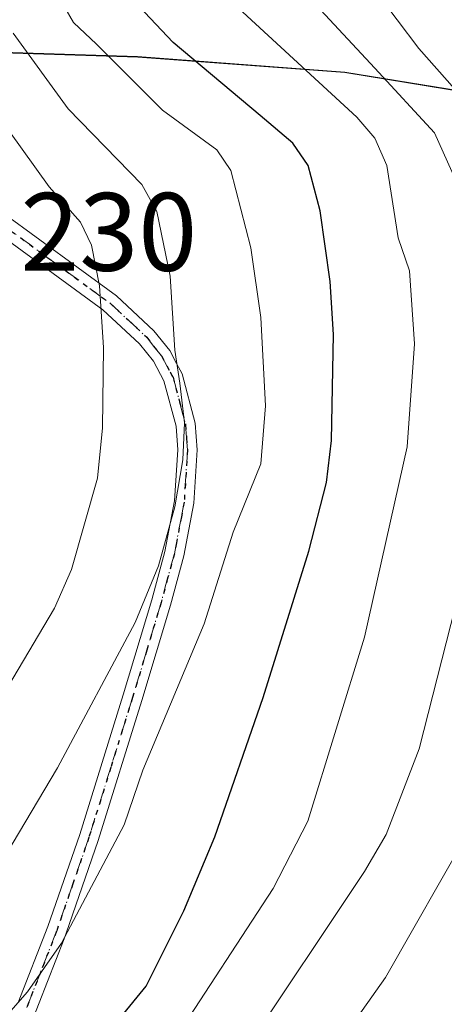
# Model space of a CAD drawing. Units: metres. Extents: x 654479 to 657919, y 4762562 to 4764685.
# Drawn here: x 656116 to 656159, y 4763752 to 4763853 of the extents above; entities that cross this region are included whole.
import ezdxf
from ezdxf.enums import TextEntityAlignment as Align

# ---------------------------------------------------------------- set-up
doc = ezdxf.new("R2010")
doc.units = ezdxf.units.M
doc.header["$MEASUREMENT"] = 0
doc.linetypes.add('DGN Style 4', pattern=[2.638475, 1.318413, -0.659207, 0.001648, -0.659207])
doc.linetypes.add('DGN Style 5', pattern=[1.153612, 0.494405, -0.659207])
for name, color, linetype, lineweight in [('Arbolado forestal CxS', 92, 'Continuous', 0), ('Camino Cxs', 7, 'Continuous', 0), ('Camino eje', 30, 'DGN Style 4', 13), ('Comarca', 135, 'Continuous', 13), ('Comarca CxS', 21, 'Continuous', 0), ('Comunidad autónoma', 142, 'Continuous', 30), ('Comunidad Autónoma CxS', 142, 'Continuous', 0), ('Curva de nivel maestra', 30, 'Continuous', 30), ('Curva de nivel normal', 30, 'Continuous', 0), ('Espacio natural protegido', 121, 'Continuous', 13), ('Espacio natural protegido CxS', 121, 'Continuous', 0), ('Municipio', 91, 'Continuous', 13), ('Municipio CxS', 4, 'Continuous', 0), ('Provincia', 7, 'Continuous', 0), ('Provincia CxS', 1, 'Continuous', 0), ('Ruta', 7, 'DGN Style 5', 30), ('Texto cartográfico', 7, 'Continuous', 0)]:
    doc.layers.add(name, color=color, linetype=linetype, lineweight=lineweight)
doc.styles.add('Style-Arial', font='txt')

msp = doc.modelspace()

# ---------------------------------------------------------------- linework, layer by layer
at = {"layer": 'Arbolado forestal CxS', "color": 92, "linetype": 'Continuous', "lineweight": 0}
for points in [[(656204.1021, 4763802.0604, 893.3589), (656203.2137, 4763807.4715, 892.4822), (656191.9641, 4763829.3615, 895.8784), (656175.3547, 4763843.1217, 897.9199), (656170.0735, 4763843.9831, 901.138), (656148.9853, 4763847.4221, 917.5732), (656127.6959, 4763849.0223, 928.0808), (656097.6565, 4763849.9825, 950.1175), (656055.0875, 4763849.8829, 975.8196), (656024.2081, 4763846.8633, 991.5607), (656002.9585, 4763844.5235, 1004.4116)], [(656097.6565, 4763849.9825, 950.1175), (656127.6959, 4763849.0223, 928.0808), (656148.9853, 4763847.4221, 917.5732), (656170.0735, 4763843.9831, 901.138)], [(656170.0735, 4763843.9831, 901.138), (656148.9853, 4763847.4221, 917.5732), (656127.6959, 4763849.0223, 928.0808), (656097.6565, 4763849.9825, 950.1175)]]:
    msp.add_polyline3d(points, dxfattribs=at)
at = {"layer": 'Camino Cxs', "color": 7, "linetype": 'Continuous', "lineweight": 0}
for points in [[(656109.7201, 4763835.9901, 966.5455), (656125.5101, 4763824.4601, 955.5693), (656129.3501, 4763820.8801, 955.0831), (656130.9701, 4763818.8301, 954.4973), (656131.6801, 4763817.5201, 954.5346), (656132.2601, 4763816.4601, 954.1309), (656133.6001, 4763811.3801, 951.0025), (656133.8001, 4763808.6201, 950.6682), (656133.4501, 4763803.1301, 952.2112), (656132.4301, 4763797.7301, 951.7107), (656131.0501, 4763792.6701, 949.3826), (656128.1201, 4763782.8701, 950.1889), (656123.6201, 4763768.4701, 949.9556), (656120.3401, 4763758.9401, 950.487), (656120.1101, 4763758.3401, 950.7865), (656116.6901, 4763749.5801, 944.1271), (656113.6701, 4763742.7201, 944.5954)], [(656109.7201, 4763835.9901, 966.5455), (656125.5101, 4763824.4601, 955.5693), (656129.3501, 4763820.8801, 955.0831), (656130.9701, 4763818.8301, 954.4973), (656131.6801, 4763817.5201, 954.5346), (656132.2601, 4763816.4601, 954.1309), (656133.6001, 4763811.3801, 951.0025), (656133.8001, 4763808.6201, 950.6682), (656133.4501, 4763803.1301, 952.2112), (656132.4301, 4763797.7301, 951.7107), (656131.0501, 4763792.6701, 949.3826), (656128.1201, 4763782.8701, 950.1889), (656123.6201, 4763768.4701, 949.9556), (656120.3401, 4763758.9401, 950.487), (656120.1101, 4763758.3401, 950.7865), (656116.6901, 4763749.5801, 944.1271), (656113.6701, 4763742.7201, 944.5954)], [(656115.4101, 4763751.7901, 949.0327), (656118.4601, 4763759.6201, 951.7364), (656121.7201, 4763769.0901, 952.0719), (656126.2001, 4763783.4501, 953.365), (656129.1301, 4763793.2101, 954.2934), (656130.4701, 4763798.1701, 954.1207), (656131.4701, 4763803.4001, 954.2825), (656131.8001, 4763808.6201, 953.5177), (656131.6201, 4763811.0501, 953.5781), (656130.3801, 4763815.7201, 954.6654), (656129.2901, 4763817.7301, 955.2026), (656127.8701, 4763819.5201, 955.8164), (656124.1051, 4763823.0101, 955.2415), (656112.9701, 4763831.1501, 965.8526)], [(656115.4101, 4763751.7901, 949.0327), (656118.4601, 4763759.6201, 951.7364), (656121.7201, 4763769.0901, 952.0719), (656126.2001, 4763783.4501, 953.365), (656129.1301, 4763793.2101, 954.2934), (656130.4701, 4763798.1701, 954.1207), (656131.4701, 4763803.4001, 954.2825), (656131.8001, 4763808.6201, 953.5177), (656131.6201, 4763811.0501, 953.5781), (656130.3801, 4763815.7201, 954.6654), (656129.2901, 4763817.7301, 955.2026), (656127.8701, 4763819.5201, 955.8164), (656124.1051, 4763823.0101, 955.2415), (656112.9701, 4763831.1501, 965.8526)]]:
    msp.add_polyline3d(points, dxfattribs=at)
at = {"layer": 'Camino eje', "color": 30, "linetype": 'DGN Style 4', "lineweight": 13}
msp.add_polyline3d([(656109.1001, 4763835.2101, 967.2348), (656118.3501, 4763828.4551, 960.4515), (656124.8075, 4763823.7351, 955.4349), (656126.6901, 4763821.9901, 956.0895), (656128.6101, 4763820.2001, 955.496), (656129.3201, 4763819.3051, 955.1472), (656130.1301, 4763818.2801, 954.8925), (656131.0301, 4763816.6201, 954.5725), (656131.3201, 4763816.0901, 954.3791), (656131.9901, 4763813.5501, 953.5757), (656132.6101, 4763811.2151, 952.8612), (656132.7101, 4763809.8351, 952.684), (656132.8001, 4763808.6201, 952.5258), (656132.4601, 4763803.2651, 953.7638), (656132.1701, 4763801.7501, 953.7163), (656131.6601, 4763799.0501, 953.0889), (656131.4501, 4763797.9501, 952.9458), (656130.7601, 4763795.4201, 952.1166), (656130.0901, 4763792.9401, 951.9051), (656128.6251, 4763788.0401, 951.4691), (656127.1601, 4763783.1601, 952.7103), (656124.9201, 4763775.9801, 953.2484), (656122.6701, 4763768.7801, 951.6052), (656121.0301, 4763764.0151, 950.2335), (656119.3425, 4763759.1301, 951.2441), (656117.7601, 4763755.0651, 951.4794), (656116.0501, 4763750.6851, 946.7909)], dxfattribs=at)
at = {"layer": 'Comarca', "color": 135, "linetype": 'Continuous', "lineweight": 13, "flags": 128}
msp.add_lwpolyline([(656002.9381, 4763844.576), (656024.1869, 4763846.9159), (656055.0651, 4763849.934), (656097.6369, 4763850.037), (656127.6721, 4763849.0768), (656148.966, 4763847.475), (656175.3341, 4763843.1739), (656191.9491, 4763829.4121), (656203.1989, 4763807.529), (656203.4793, 4763805.8211), (656207.1791, 4763783.2899), (656203.985, 4763763.312), (656174.3821, 4763722.3279), (656140.0631, 4763690.4181), (656130.3141, 4763677.9061), (656124.854, 4763651.5969), (656117.0121, 4763624.5459), (656108.2729, 4763583.0859), (656098.041, 4763532.1499)], dxfattribs=at)
at = {"layer": 'Comarca CxS', "color": 21, "linetype": 'Continuous', "lineweight": 0, "flags": 128}
msp.add_lwpolyline([(656002.9381, 4763844.576), (656024.1869, 4763846.9159), (656055.0651, 4763849.934), (656097.6369, 4763850.037), (656127.6721, 4763849.0768), (656148.966, 4763847.475), (656175.3341, 4763843.1739), (656191.9491, 4763829.4121), (656203.1989, 4763807.529), (656203.4793, 4763805.8211), (656207.1791, 4763783.2899), (656203.985, 4763763.312), (656174.3821, 4763722.3279), (656140.0631, 4763690.4181), (656130.3141, 4763677.9061), (656124.854, 4763651.5969), (656117.0121, 4763624.5459), (656108.2729, 4763583.0859), (656098.041, 4763532.1499)], dxfattribs=at)
at = {"layer": 'Comunidad autónoma', "color": 142, "linetype": 'Continuous', "lineweight": 30, "flags": 128}
msp.add_lwpolyline([(656002.9381, 4763844.576), (656024.1869, 4763846.9159), (656055.0651, 4763849.934), (656097.6369, 4763850.037), (656127.6721, 4763849.0768), (656148.966, 4763847.475), (656175.3341, 4763843.1739), (656191.9491, 4763829.4121), (656203.1989, 4763807.529), (656203.4793, 4763805.8211), (656207.1791, 4763783.2899), (656203.985, 4763763.312), (656174.3821, 4763722.3279), (656140.0631, 4763690.4181), (656130.3141, 4763677.9061), (656124.854, 4763651.5969), (656117.0121, 4763624.5459), (656108.2729, 4763583.0859), (656098.041, 4763532.1499)], dxfattribs=at)
at = {"layer": 'Comunidad Autónoma CxS', "color": 142, "linetype": 'Continuous', "lineweight": 0, "flags": 128}
msp.add_lwpolyline([(656002.9381, 4763844.576), (656024.1869, 4763846.9159), (656055.0651, 4763849.934), (656097.6369, 4763850.037), (656127.6721, 4763849.0768), (656148.966, 4763847.475), (656175.3341, 4763843.1739), (656191.9491, 4763829.4121), (656203.1989, 4763807.529), (656203.4793, 4763805.8211), (656207.1791, 4763783.2899), (656203.985, 4763763.312), (656174.3821, 4763722.3279), (656140.0631, 4763690.4181), (656130.3141, 4763677.9061), (656124.854, 4763651.5969), (656117.0121, 4763624.5459), (656108.2729, 4763583.0859), (656098.041, 4763532.1499)], dxfattribs=at)
at = {"layer": 'Curva de nivel maestra', "color": 30, "linetype": 'Continuous', "lineweight": 30, "elevation": 925, "flags": 128}
msp.add_lwpolyline([(656123.66, 4763747.4801), (656128.56, 4763753.4701), (656132.44, 4763761.2401), (656135.61, 4763768.8401), (656140.59, 4763783.1701), (656145.28, 4763798.2001), (656147.07, 4763805.2801), (656147.61, 4763809.6001), (656147.79, 4763820.5001), (656147.48, 4763825.9501), (656146.43, 4763833.1901), (656145.2, 4763837.8701), (656143.61, 4763840.1701), (656140.26, 4763843.0001), (656131.32, 4763850.5001), (656125.46, 4763856.7601), (656125.09, 4763857.7901), (656125.56, 4763862.2001), (656125.31, 4763864.1801), (656122.52, 4763869.8301), (656120.46, 4763875.3101), (656119.6, 4763876.7601), (656110.99, 4763882.7201)], dxfattribs=at)
at = {"layer": 'Curva de nivel normal', "color": 30, "linetype": 'Continuous', "lineweight": 0, "flags": 128}
for points, elevation in [([(656131.36, 4763747.83), (656141.6, 4763763.53), (656145.18, 4763770.43), (656150.99, 4763789.36), (656155.38, 4763808.93), (656156.14, 4763819.52), (656155.6, 4763827.03), (656154.44, 4763830.44), (656153.28, 4763837.86), (656152.07, 4763840.67), (656150.22, 4763842.82), (656138.48, 4763853.64), (656130.31, 4763859.17), (656130, 4763860.53), (656131.32, 4763863.97), (656131.48, 4763865.41), (656130.64, 4763867.07), (656126.96, 4763871.84), (656125.33, 4763874.35), (656124.7, 4763878.96), (656124.07, 4763880.1), (656112.86, 4763888.4)], 920), ([(656106.44, 4763741.62), (656116.36, 4763752.9), (656119.86, 4763757.89), (656126.28, 4763770.07), (656128.22, 4763775.68), (656134.53, 4763790.74), (656137.49, 4763800.17), (656140.35, 4763807.18), (656140.81, 4763813.14), (656140.35, 4763822.23), (656139.3, 4763829.41), (656137.25, 4763837.35), (656135.81, 4763839.48), (656130.23, 4763843.56), (656123.46, 4763850.34), (656121.1, 4763852.57), (656119.82, 4763854.76), (656119.53, 4763856.32), (656119.89, 4763860.83), (656119.59, 4763862.51), (656116.41, 4763870.31), (656114.08, 4763874.49)], 930), ([(656146.94, 4763745.59), (656153.16, 4763754.37), (656161.7551, 4763769.4358), (656163.72, 4763772.88), (656169.74, 4763795.01), (656173.03, 4763813.08), (656172.83, 4763817.47), (656172.03, 4763823.24), (656168.57, 4763835.18), (656167.3, 4763836.98), (656163.32, 4763841.25), (656161.7551, 4763843.5309), (656160.26, 4763845.71), (656156.57, 4763849.89), (656152.13, 4763855.84)], 910), ([(656138.54, 4763746.63), (656151, 4763765.27), (656153.22, 4763769.06), (656156.61, 4763777.88), (656161.7, 4763797.93), (656161.7551, 4763798.2255), (656163.05, 4763805.17), (656164.11, 4763815.07), (656164.01, 4763821.48), (656163.31, 4763828.14), (656162.15, 4763832.38), (656161.7551, 4763833.2603), (656158.18, 4763841.23), (656152.04, 4763847.89), (656146.01, 4763854.35)], 915), ([(656110.18, 4763760.41), (656119.45, 4763775.93), (656127.43, 4763790.88), (656129.82, 4763796.7), (656131.49, 4763802.77), (656132.32, 4763807.6), (656132.48, 4763811.41), (656132.02, 4763815.47), (656131.5, 4763818.89), (656131.03, 4763826.49), (656129.66, 4763833.12), (656128.12, 4763835.93), (656120.52, 4763843.7), (656114.89, 4763851.48)], 935), ([(656111.07, 4763778.81), (656119.12, 4763792.34), (656120.87, 4763796.32), (656123.56, 4763805.71), (656124.06, 4763810.88), (656124.17, 4763819.14), (656123.77, 4763825.49), (656122.94, 4763829.68), (656121.79, 4763832.04), (656118.58, 4763835.67), (656110.21, 4763847.29)], 940)]:
    msp.add_lwpolyline(points, dxfattribs=dict(at, elevation=elevation))
at = {"layer": 'Espacio natural protegido', "color": 121, "linetype": 'Continuous', "lineweight": 13, "flags": 128}
msp.add_lwpolyline([(656002.9381, 4763844.576), (656024.1869, 4763846.9159), (656055.0651, 4763849.934), (656097.6369, 4763850.037), (656127.6721, 4763849.0768), (656148.966, 4763847.475), (656175.3341, 4763843.1739), (656191.9491, 4763829.4121), (656203.1989, 4763807.529), (656203.4793, 4763805.8211), (656207.1791, 4763783.2899), (656203.985, 4763763.312), (656174.3821, 4763722.3279), (656140.0631, 4763690.4181), (656130.3141, 4763677.9061), (656124.854, 4763651.5969), (656117.0121, 4763624.5459), (656108.2729, 4763583.0859), (656098.041, 4763532.1499)], dxfattribs=at)
msp.add_lwpolyline([(656002.9381, 4763844.576), (656024.1869, 4763846.9159), (656055.0651, 4763849.934), (656097.6369, 4763850.037), (656127.6721, 4763849.0768), (656148.966, 4763847.475), (656175.3341, 4763843.1739), (656191.9491, 4763829.4121), (656203.1989, 4763807.529), (656203.4793, 4763805.8211), (656207.1791, 4763783.2899), (656203.985, 4763763.312), (656174.3821, 4763722.3279), (656140.0631, 4763690.4181), (656130.3141, 4763677.9061), (656124.854, 4763651.5969), (656117.0121, 4763624.5459), (656108.2729, 4763583.0859), (656098.041, 4763532.1499)], dxfattribs=at)
at = {"layer": 'Espacio natural protegido CxS', "color": 121, "linetype": 'Continuous', "lineweight": 0, "flags": 128}
msp.add_lwpolyline([(656002.9381, 4763844.576), (656024.1869, 4763846.9159), (656055.0651, 4763849.934), (656097.6369, 4763850.037), (656127.6721, 4763849.0768), (656148.966, 4763847.475), (656175.3341, 4763843.1739), (656191.9491, 4763829.4121), (656203.1989, 4763807.529), (656203.4793, 4763805.8211), (656207.1791, 4763783.2899), (656203.985, 4763763.312), (656174.3821, 4763722.3279), (656140.0631, 4763690.4181), (656130.3141, 4763677.9061), (656124.854, 4763651.5969), (656117.0121, 4763624.5459), (656108.2729, 4763583.0859), (656098.041, 4763532.1499)], dxfattribs=at)
msp.add_lwpolyline([(656002.9381, 4763844.576), (656024.1869, 4763846.9159), (656055.0651, 4763849.934), (656097.6369, 4763850.037), (656127.6721, 4763849.0768), (656148.966, 4763847.475), (656175.3341, 4763843.1739), (656191.9491, 4763829.4121), (656203.1989, 4763807.529), (656203.4793, 4763805.8211), (656207.1791, 4763783.2899), (656203.985, 4763763.312), (656174.3821, 4763722.3279), (656140.0631, 4763690.4181), (656130.3141, 4763677.9061), (656124.854, 4763651.5969), (656117.0121, 4763624.5459), (656108.2729, 4763583.0859), (656098.041, 4763532.1499)], dxfattribs=at)
at = {"layer": 'Municipio', "color": 91, "linetype": 'Continuous', "lineweight": 13, "flags": 128}
msp.add_lwpolyline([(656002.9381, 4763844.576), (656024.1869, 4763846.9159), (656055.0651, 4763849.934), (656097.6369, 4763850.037), (656127.6721, 4763849.0768), (656148.966, 4763847.475), (656175.3341, 4763843.1739), (656191.9491, 4763829.4121), (656203.1989, 4763807.529), (656203.4793, 4763805.8211), (656207.1791, 4763783.2899), (656203.985, 4763763.312), (656174.3821, 4763722.3279), (656140.0631, 4763690.4181), (656130.3141, 4763677.9061), (656124.854, 4763651.5969), (656117.0121, 4763624.5459), (656108.2729, 4763583.0859), (656098.041, 4763532.1499)], dxfattribs=at)
at = {"layer": 'Municipio CxS', "color": 4, "linetype": 'Continuous', "lineweight": 0, "flags": 128}
msp.add_lwpolyline([(656002.9381, 4763844.576), (656024.1869, 4763846.9159), (656055.0651, 4763849.934), (656097.6369, 4763850.037), (656127.6721, 4763849.0768), (656148.966, 4763847.475), (656175.3341, 4763843.1739), (656191.9491, 4763829.4121), (656203.1989, 4763807.529), (656203.4793, 4763805.8211), (656207.1791, 4763783.2899), (656203.985, 4763763.312), (656174.3821, 4763722.3279), (656140.0631, 4763690.4181), (656130.3141, 4763677.9061), (656124.854, 4763651.5969), (656117.0121, 4763624.5459), (656108.2729, 4763583.0859), (656098.041, 4763532.1499)], dxfattribs=at)
at = {"layer": 'Provincia', "color": 7, "linetype": 'Continuous', "lineweight": 0, "flags": 128}
msp.add_lwpolyline([(656002.9381, 4763844.576), (656024.1869, 4763846.9159), (656055.0651, 4763849.934), (656097.6369, 4763850.037), (656127.6721, 4763849.0768), (656148.966, 4763847.475), (656175.3341, 4763843.1739), (656191.9491, 4763829.4121), (656203.1989, 4763807.529), (656203.4793, 4763805.8211), (656207.1791, 4763783.2899), (656203.985, 4763763.312), (656174.3821, 4763722.3279), (656140.0631, 4763690.4181), (656130.3141, 4763677.9061), (656124.854, 4763651.5969), (656117.0121, 4763624.5459), (656108.2729, 4763583.0859), (656098.041, 4763532.1499)], dxfattribs=at)
at = {"layer": 'Provincia CxS', "color": 1, "linetype": 'Continuous', "lineweight": 0, "flags": 128}
msp.add_lwpolyline([(656002.9381, 4763844.576), (656024.1869, 4763846.9159), (656055.0651, 4763849.934), (656097.6369, 4763850.037), (656127.6721, 4763849.0768), (656148.966, 4763847.475), (656175.3341, 4763843.1739), (656191.9491, 4763829.4121), (656203.1989, 4763807.529), (656203.4793, 4763805.8211), (656207.1791, 4763783.2899), (656203.985, 4763763.312), (656174.3821, 4763722.3279), (656140.0631, 4763690.4181), (656130.3141, 4763677.9061), (656124.854, 4763651.5969), (656117.0121, 4763624.5459), (656108.2729, 4763583.0859), (656098.041, 4763532.1499)], dxfattribs=at)
at = {"layer": 'Ruta', "color": 7, "linetype": 'DGN Style 5', "lineweight": 30}
msp.add_polyline3d([(656109.1001, 4763835.2101, 967.2348), (656118.3501, 4763828.4551, 960.4515), (656124.8075, 4763823.7351, 955.4349), (656126.6901, 4763821.9901, 956.0895), (656128.6101, 4763820.2001, 955.496), (656129.3201, 4763819.3051, 955.1472), (656130.1301, 4763818.2801, 954.8925), (656131.0301, 4763816.6201, 954.5725), (656131.3201, 4763816.0901, 954.3791), (656131.9901, 4763813.5501, 953.5757), (656132.6101, 4763811.2151, 952.8612), (656132.7101, 4763809.8351, 952.684), (656132.8001, 4763808.6201, 952.5258), (656132.4601, 4763803.2651, 953.7638), (656132.1701, 4763801.7501, 953.7163), (656131.6601, 4763799.0501, 953.0889), (656131.4501, 4763797.9501, 952.9458), (656130.7601, 4763795.4201, 952.1166), (656130.0901, 4763792.9401, 951.9051), (656128.6251, 4763788.0401, 951.4691), (656127.1601, 4763783.1601, 952.7103), (656124.9201, 4763775.9801, 953.2484), (656122.6701, 4763768.7801, 951.6052), (656121.0301, 4763764.0151, 950.2335), (656119.3425, 4763759.1301, 951.2441), (656117.7601, 4763755.0651, 951.4794), (656116.0501, 4763750.6851, 946.7909)], dxfattribs=at)
msp.add_polyline3d([(656109.1001, 4763835.2101, 967.2348), (656118.3501, 4763828.4551, 960.4515), (656124.8075, 4763823.7351, 955.4349), (656126.6901, 4763821.9901, 956.0895), (656128.6101, 4763820.2001, 955.496), (656129.3201, 4763819.3051, 955.1472), (656130.1301, 4763818.2801, 954.8925), (656131.0301, 4763816.6201, 954.5725), (656131.3201, 4763816.0901, 954.3791), (656131.9901, 4763813.5501, 953.5757), (656132.6101, 4763811.2151, 952.8612), (656132.7101, 4763809.8351, 952.684), (656132.8001, 4763808.6201, 952.5258), (656132.4601, 4763803.2651, 953.7638), (656132.1701, 4763801.7501, 953.7163), (656131.6601, 4763799.0501, 953.0889), (656131.4501, 4763797.9501, 952.9458), (656130.7601, 4763795.4201, 952.1166), (656130.0901, 4763792.9401, 951.9051), (656128.6251, 4763788.0401, 951.4691), (656127.1601, 4763783.1601, 952.7103), (656124.9201, 4763775.9801, 953.2484), (656122.6701, 4763768.7801, 951.6052), (656121.0301, 4763764.0151, 950.2335), (656119.3425, 4763759.1301, 951.2441), (656117.7601, 4763755.0651, 951.4794), (656116.0501, 4763750.6851, 946.7909)], dxfattribs=at)

# ---------------------------------------------------------------- texts
at = {"layer": 'Texto cartográfico', "color": 7, "linetype": 'Continuous', "lineweight": 0, "style": 'Style-Arial'}
msp.add_text('Muga 230', height=8, dxfattribs=at).set_placement((656109.5961, 4763831.0402), align=Align.MIDDLE_CENTER)

doc.saveas('drawing.dxf')
